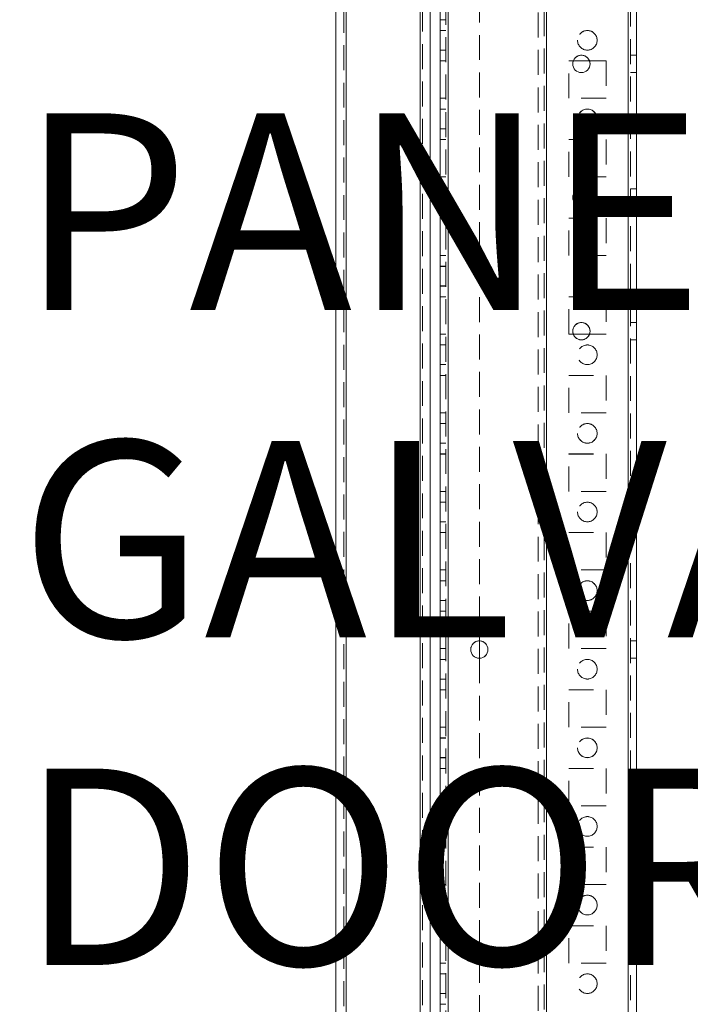
# Model space of a CAD drawing. Units: millimetres. Extents: x -3786 to 4614, y -3385 to 2555.
# Drawn here: x 2021 to 2192, y -1637 to -1387 of the extents above; entities that cross this region are included whole.
import ezdxf

# ---------------------------------------------------------------- set-up
doc = ezdxf.new("R2010")
doc.units = ezdxf.units.MM
doc.header["$LTSCALE"] = 5
doc.header["$PDSIZE"] = -1
doc.linetypes.add('HIDDEN', pattern=[1.905, 1.27, -0.635])
doc.layers.add('Dimensions', color=7, linetype='Continuous')
doc.styles.get("Standard").update_dxf_attribs({"font": 'romans.shx', "width": 0.8})
doc.dimstyles.new('SLDDIMSTYLE2', dxfattribs={"dimscale": 10, "dimtxt": 2.5, "dimasz": 3.302, "dimexe": 1, "dimexo": 1, "dimgap": 0.926042, "dimtad": 1, "dimdec": 0, "dimrnd": 1e-09, "dimzin": 12, "dimdsep": 46, "dimtxsty": 'Standard', "dimcen": 2, "dimadec": 0, "dimazin": 3, "dimtfac": 1, "dimtdec": 0, "dimtmove": 0, "dimatfit": 0, "dimfxl": 1, "dimfrac": 2, "dimtolj": 1, "dimtzin": 12, "dimarcsym": 0})

# ---------------------------------------------------------------- blocks, each defined once
blk = doc.blocks.new('*D10')
at = {"layer": 'Defpoints', "color": 0, "transparency": 16777216}
for p in [(2132, -172.08), (2452, -172.08), (2131.99, -2092.09)]:
    blk.add_point(p, dxfattribs=at)
at = {"layer": 'Dimensions', "color": 0, "lineweight": -2, "transparency": 16777216}
for p, q in [((2152, -172.08), (2472, -172.08)), ((2452, -2026.05), (2452, -238.12)), ((2151.99, -2092.09), (2472, -2092.09))]:
    blk.add_line(p, q, dxfattribs=at)
at = {"layer": 'Dimensions', "color": 0, "transparency": 16777216}
for points in [[(2440.99, -238.12), (2463.01, -238.12), (2452, -172.08)], [(2440.99, -2026.05), (2463.01, -2026.05), (2452, -2092.09)]]:
    blk.add_solid(points, dxfattribs=at)
at = {"layer": 'Dimensions', "color": 0, "transparency": 16777216, "insert": (2408.48, -1132.09), "char_height": 50, "attachment_point": 5, "rotation": 90}
blk.add_mtext('\\A1;1920', dxfattribs=at)
blk = doc.blocks.new('*D20')
at = {"layer": 'Defpoints', "color": 0, "transparency": 16777216}
for p in [(2176.4, -122.08), (2605.77, -122.08), (2176.39, -2142.09)]:
    blk.add_point(p, dxfattribs=at)
at = {"layer": 'Dimensions', "color": 0, "lineweight": -2, "transparency": 16777216}
for p, q in [((2196.4, -122.08), (2625.77, -122.08)), ((2605.77, -2076.05), (2605.77, -188.12)), ((2196.39, -2142.09), (2625.77, -2142.09))]:
    blk.add_line(p, q, dxfattribs=at)
at = {"layer": 'Dimensions', "color": 0, "transparency": 16777216}
for points in [[(2594.76, -188.12), (2616.78, -188.12), (2605.77, -122.08)], [(2594.76, -2076.05), (2616.78, -2076.05), (2605.77, -2142.09)]]:
    blk.add_solid(points, dxfattribs=at)
at = {"layer": 'Dimensions', "color": 0, "transparency": 16777216, "insert": (2562.25, -1132.08), "char_height": 50, "attachment_point": 5, "rotation": 90}
blk.add_mtext('\\A1;2020', dxfattribs=at)

msp = doc.modelspace()

# ---------------------------------------------------------------- linework, layer by layer
at = {"color": 7, "linetype": 'HIDDEN', "lineweight": 18}
for p, q in [((2176.39, -2139.23, -511.02), (2176.39, -124.93, -511.02)), ((2176.39, -124.94, -511.02), (2176.39, -2139.24, -511.02)), ((2176.39, -124.94, -511.02), (2176.39, -2139.23, -511.02)), ((2176.99, -124.94, -511.02), (2176.99, -2139.24, -511.02)), ((2129.99, -172.09, -511.02), (2129.99, -2092.09, -511.02)), ((2130.59, -172.08, -511.02), (2130.59, -2092.08, -511.02)), ((2130.59, -2092.08, -511.02), (2130.59, -172.08, -511.02)), ((2130.59, -172.08, -511.02), (2130.59, -2092.08, -511.02)), ((2130.59, -172.09, -511.02), (2130.59, -2092.09, -511.02)), ((2130.59, -2092.09, -511.02), (2130.59, -172.09, -511.02)), ((2130.59, -172.09, -511.02), (2130.59, -2092.09, -511.02)), ((2155.59, -2092.08, -511.02), (2155.59, -172.08, -511.02)), ((2155.59, -172.08, -511.02), (2155.59, -2092.08, -511.02)), ((2155.59, -172.09, -511.02), (2155.59, -2092.09, -511.02)), ((2176.39, -2092.08, -511.02), (2176.39, -172.08, -511.02)), ((2176.39, -172.08, -511.02), (2176.39, -2092.08, -511.02)), ((2176.39, -2092.09, -511.02), (2176.39, -172.09, -511.02)), ((2176.39, -172.09, -511.02), (2176.39, -2092.09, -511.02)), ((2153.49, -175.34, -511.02), (2153.49, -2088.84, -511.02)), ((2154.99, -174.97, -511.02), (2154.99, -2089.2, -511.02)), ((2155.59, -2089.61, -511.02), (2155.59, -174.57, -511.02)), ((2123.39, -2087.34, -511.02), (2123.39, -191.76, -511.02)), ((2123.39, -191.76, -511.02), (2123.39, -2087.33, -511.02)), ((2123.39, -191.76, -511.02), (2123.39, -2087.33, -511.02)), ((2103.99, -193.19, -511.02), (2103.99, -2085.99, -511.02)), ((2104.59, -2085.98, -511.02), (2104.59, -193.18, -511.02)), ((2104.59, -193.19, -511.02), (2104.59, -2085.99, -511.02)), ((2104.59, -2085.98, -511.02), (2104.59, -193.19, -511.02)), ((2123.99, -192.89, -511.02), (2123.99, -2087.34, -511.02)), ((2138.49, -1219.29, -511.02), (2138.49, -1544.89, -511.02)), ((2129.99, -1386.84, -511.02), (2128.49, -1386.84, -511.02)), ((2129.99, -1386.84, -511.02), (2128.49, -1386.84, -511.02)), ((2129.99, -1389.58, -511.02), (2128.49, -1389.58, -511.02)), ((2129.99, -1389.59, -511.02), (2128.49, -1389.59, -511.02)), ((2163.49, -1392.09, -511.02), (2163.49, -1392.09, -511.02)), ((2168.49, -1392.09, -511.02), (2168.49, -1392.09, -511.02)), ((2128.49, -1394.58, -511.02), (2129.99, -1394.58, -511.02)), ((2128.49, -1394.59, -511.02), (2129.99, -1394.59, -511.02)), ((2129.99, -1397.33, -511.02), (2128.49, -1397.33, -511.02)), ((2129.99, -1397.33, -511.02), (2128.49, -1397.33, -511.02)), ((2129.99, -1397.34, -511.02), (2128.49, -1397.34, -511.02)), ((2129.99, -1397.34, -511.02), (2128.49, -1397.34, -511.02)), ((2161.24, -1397.33, -511.02), (2170.74, -1397.33, -511.02)), ((2161.24, -1397.34, -511.02), (2161.24, -1397.33, -511.02)), ((2161.24, -1397.33, -511.02), (2161.24, -1397.33, -511.02)), ((2161.24, -1397.33, -511.02), (2170.74, -1397.33, -511.02)), ((2161.24, -1397.34, -511.02), (2162.4, -1397.34, -511.02)), ((2161.24, -1406.84, -511.02), (2161.24, -1397.34, -511.02)), ((2161.24, -1397.34, -511.02), (2170.74, -1397.34, -511.02)), ((2166.54, -1397.34, -511.02), (2170.74, -1397.34, -511.02)), ((2170.74, -1397.33, -511.02), (2170.74, -1397.34, -511.02)), ((2170.74, -1397.33, -511.02), (2170.74, -1397.33, -511.02)), ((2170.74, -1397.34, -511.02), (2170.74, -1406.84, -511.02)), ((2178.49, -1395.88, -511.02), (2176.99, -1395.88, -511.02)), ((2178.49, -1395.89, -511.02), (2176.99, -1395.89, -511.02)), ((2162.27, -1398.08, -511.02), (2162.27, -1398.08, -511.02)), ((2166.67, -1398.08, -511.02), (2166.67, -1398.08, -511.02)), ((2176.99, -1400.28, -511.02), (2178.49, -1400.28, -511.02)), ((2176.99, -1400.29, -511.02), (2178.49, -1400.29, -511.02)), ((2129.99, -1406.83, -511.02), (2128.49, -1406.83, -511.02)), ((2129.99, -1406.83, -511.02), (2128.49, -1406.83, -511.02)), ((2129.99, -1406.84, -511.02), (2128.49, -1406.84, -511.02)), ((2129.99, -1406.84, -511.02), (2128.49, -1406.84, -511.02)), ((2170.74, -1406.83, -511.02), (2161.24, -1406.83, -511.02)), ((2170.74, -1406.84, -511.02), (2161.24, -1406.84, -511.02)), ((2170.74, -1406.84, -511.02), (2161.24, -1406.84, -511.02)), ((2161.24, -1406.84, -511.02), (2161.24, -1406.84, -511.02)), ((2170.74, -1406.84, -511.02), (2170.74, -1406.84, -511.02)), ((2129.99, -1409.58, -511.02), (2128.49, -1409.58, -511.02)), ((2129.99, -1409.59, -511.02), (2128.49, -1409.59, -511.02)), ((2163.49, -1412.08, -511.02), (2163.49, -1412.08, -511.02)), ((2168.49, -1412.08, -511.02), (2168.49, -1412.08, -511.02)), ((2128.49, -1414.58, -511.02), (2129.99, -1414.58, -511.02)), ((2128.49, -1414.59, -511.02), (2129.99, -1414.59, -511.02)), ((2129.99, -1417.33, -511.02), (2128.49, -1417.33, -511.02)), ((2129.99, -1417.33, -511.02), (2128.49, -1417.33, -511.02)), ((2129.99, -1417.34, -511.02), (2128.49, -1417.34, -511.02)), ((2129.99, -1417.34, -511.02), (2128.49, -1417.34, -511.02)), ((2161.24, -1417.33, -511.02), (2170.74, -1417.33, -511.02)), ((2161.24, -1417.34, -511.02), (2161.24, -1417.33, -511.02)), ((2161.24, -1417.34, -511.02), (2170.74, -1417.34, -511.02)), ((2161.24, -1426.84, -511.02), (2161.24, -1417.34, -511.02)), ((2170.74, -1417.33, -511.02), (2170.74, -1417.34, -511.02)), ((2170.74, -1417.34, -511.02), (2170.74, -1426.84, -511.02)), ((2129.99, -1426.83, -511.02), (2128.49, -1426.83, -511.02)), ((2129.99, -1426.83, -511.02), (2128.49, -1426.83, -511.02)), ((2129.99, -1426.84, -511.02), (2128.49, -1426.84, -511.02)), ((2129.99, -1426.84, -511.02), (2128.49, -1426.84, -511.02)), ((2170.74, -1426.83, -511.02), (2161.24, -1426.83, -511.02)), ((2170.74, -1426.83, -511.02), (2161.24, -1426.83, -511.02)), ((2161.24, -1426.83, -511.02), (2161.24, -1426.83, -511.02)), ((2170.74, -1426.84, -511.02), (2161.24, -1426.84, -511.02)), ((2170.74, -1426.83, -511.02), (2170.74, -1426.83, -511.02)), ((2129.99, -1429.58, -511.02), (2128.49, -1429.58, -511.02)), ((2129.99, -1429.59, -511.02), (2128.49, -1429.59, -511.02)), ((2178.49, -1429.88, -511.02), (2176.99, -1429.88, -511.02)), ((2178.49, -1429.89, -511.02), (2176.99, -1429.89, -511.02)), ((2128.49, -1434.58, -511.02), (2129.99, -1434.58, -511.02)), ((2128.49, -1434.59, -511.02), (2129.99, -1434.59, -511.02)), ((2164.47, -1434.28, -511.02), (2164.77, -1434.26, -511.02)), ((2176.99, -1434.28, -511.02), (2178.49, -1434.28, -511.02)), ((2176.99, -1434.29, -511.02), (2178.49, -1434.29, -511.02)), ((2129.99, -1437.33, -511.02), (2128.49, -1437.33, -511.02)), ((2129.99, -1437.33, -511.02), (2128.49, -1437.33, -511.02)), ((2129.99, -1437.34, -511.02), (2128.49, -1437.34, -511.02)), ((2129.99, -1437.34, -511.02), (2128.49, -1437.34, -511.02)), ((2161.24, -1437.33, -511.02), (2170.74, -1437.33, -511.02)), ((2161.24, -1437.34, -511.02), (2161.24, -1437.33, -511.02)), ((2161.24, -1437.33, -511.02), (2161.24, -1437.33, -511.02)), ((2161.24, -1437.33, -511.02), (2170.74, -1437.33, -511.02)), ((2161.24, -1437.34, -511.02), (2170.74, -1437.34, -511.02)), ((2161.24, -1446.84, -511.02), (2161.24, -1437.34, -511.02)), ((2170.74, -1437.33, -511.02), (2170.74, -1437.34, -511.02)), ((2170.74, -1437.33, -511.02), (2170.74, -1437.33, -511.02)), ((2170.74, -1437.34, -511.02), (2170.74, -1446.84, -511.02)), ((2129.99, -1446.83, -511.02), (2128.49, -1446.83, -511.02)), ((2129.99, -1446.83, -511.02), (2128.49, -1446.83, -511.02)), ((2129.99, -1446.84, -511.02), (2128.49, -1446.84, -511.02)), ((2129.99, -1446.84, -511.02), (2128.49, -1446.84, -511.02)), ((2170.74, -1446.83, -511.02), (2161.24, -1446.83, -511.02)), ((2170.74, -1446.83, -511.02), (2161.24, -1446.83, -511.02)), ((2161.24, -1446.83, -511.02), (2161.24, -1446.83, -511.02)), ((2170.74, -1446.84, -511.02), (2161.24, -1446.84, -511.02)), ((2170.74, -1446.84, -511.02), (2161.24, -1446.84, -511.02)), ((2161.24, -1446.84, -511.02), (2161.24, -1446.84, -511.02)), ((2170.74, -1446.83, -511.02), (2170.74, -1446.83, -511.02)), ((2170.74, -1446.84, -511.02), (2170.74, -1446.84, -511.02)), ((2129.99, -1449.58, -511.02), (2128.49, -1449.58, -511.02)), ((2129.99, -1449.59, -511.02), (2128.49, -1449.59, -511.02)), ((2128.49, -1454.58, -511.02), (2129.99, -1454.58, -511.02)), ((2128.49, -1454.59, -511.02), (2129.99, -1454.59, -511.02)), ((2129.99, -1457.33, -511.02), (2128.49, -1457.33, -511.02)), ((2129.99, -1457.33, -511.02), (2128.49, -1457.33, -511.02)), ((2129.99, -1457.34, -511.02), (2128.49, -1457.34, -511.02)), ((2129.99, -1457.34, -511.02), (2128.49, -1457.34, -511.02)), ((2161.24, -1457.33, -511.02), (2170.74, -1457.33, -511.02)), ((2161.24, -1457.34, -511.02), (2161.24, -1457.33, -511.02)), ((2161.24, -1457.34, -511.02), (2170.74, -1457.34, -511.02)), ((2161.24, -1466.84, -511.02), (2161.24, -1457.34, -511.02)), ((2170.74, -1457.33, -511.02), (2170.74, -1457.34, -511.02)), ((2170.74, -1457.34, -511.02), (2170.74, -1466.84, -511.02)), ((2178.49, -1463.88, -511.02), (2176.99, -1463.88, -511.02)), ((2178.49, -1463.89, -511.02), (2176.99, -1463.89, -511.02)), ((2129.99, -1466.83, -511.02), (2128.49, -1466.83, -511.02)), ((2129.99, -1466.83, -511.02), (2128.49, -1466.83, -511.02)), ((2129.99, -1466.84, -511.02), (2128.49, -1466.84, -511.02)), ((2129.99, -1466.84, -511.02), (2128.49, -1466.84, -511.02)), ((2162.4, -1466.83, -511.02), (2161.24, -1466.83, -511.02)), ((2162.4, -1466.84, -511.02), (2161.24, -1466.84, -511.02)), ((2170.74, -1466.83, -511.02), (2166.54, -1466.83, -511.02)), ((2170.74, -1466.84, -511.02), (2166.54, -1466.84, -511.02)), ((2129.99, -1469.58, -511.02), (2128.49, -1469.58, -511.02)), ((2129.99, -1469.59, -511.02), (2128.49, -1469.59, -511.02)), ((2176.99, -1468.28, -511.02), (2178.49, -1468.28, -511.02)), ((2176.99, -1468.29, -511.02), (2178.49, -1468.29, -511.02)), ((2128.49, -1474.58, -511.02), (2129.99, -1474.58, -511.02)), ((2128.49, -1474.59, -511.02), (2129.99, -1474.59, -511.02)), ((2129.99, -1477.33, -511.02), (2128.49, -1477.33, -511.02)), ((2129.99, -1477.33, -511.02), (2128.49, -1477.33, -511.02)), ((2129.99, -1477.34, -511.02), (2128.49, -1477.34, -511.02)), ((2129.99, -1477.34, -511.02), (2128.49, -1477.34, -511.02)), ((2161.24, -1477.33, -511.02), (2170.74, -1477.33, -511.02)), ((2161.24, -1477.34, -511.02), (2161.24, -1477.33, -511.02)), ((2161.24, -1477.33, -511.02), (2161.24, -1477.33, -511.02)), ((2161.24, -1477.33, -511.02), (2170.74, -1477.33, -511.02)), ((2161.24, -1477.34, -511.02), (2170.74, -1477.34, -511.02)), ((2161.24, -1486.84, -511.02), (2161.24, -1477.34, -511.02)), ((2161.24, -1477.34, -511.02), (2161.24, -1477.34, -511.02)), ((2161.24, -1477.34, -511.02), (2170.74, -1477.34, -511.02)), ((2170.74, -1477.33, -511.02), (2170.74, -1477.34, -511.02)), ((2170.74, -1477.33, -511.02), (2170.74, -1477.33, -511.02)), ((2170.74, -1477.34, -511.02), (2170.74, -1486.84, -511.02)), ((2170.74, -1477.34, -511.02), (2170.74, -1477.34, -511.02)), ((2129.99, -1486.83, -511.02), (2128.49, -1486.83, -511.02)), ((2129.99, -1486.83, -511.02), (2128.49, -1486.83, -511.02)), ((2129.99, -1486.84, -511.02), (2128.49, -1486.84, -511.02)), ((2129.99, -1486.84, -511.02), (2128.49, -1486.84, -511.02)), ((2170.74, -1486.83, -511.02), (2161.24, -1486.83, -511.02)), ((2170.74, -1486.84, -511.02), (2161.24, -1486.84, -511.02)), ((2170.74, -1486.84, -511.02), (2161.24, -1486.84, -511.02)), ((2161.24, -1486.84, -511.02), (2161.24, -1486.84, -511.02)), ((2170.74, -1486.84, -511.02), (2170.74, -1486.84, -511.02)), ((2129.99, -1489.58, -511.02), (2128.49, -1489.58, -511.02)), ((2129.99, -1489.59, -511.02), (2128.49, -1489.59, -511.02)), ((2163.49, -1492.08, -511.02), (2163.49, -1492.08, -511.02)), ((2163.49, -1492.09, -511.02), (2163.49, -1492.09, -511.02)), ((2168.49, -1492.08, -511.02), (2168.49, -1492.08, -511.02)), ((2168.49, -1492.09, -511.02), (2168.49, -1492.09, -511.02)), ((2128.49, -1494.58, -511.02), (2129.99, -1494.58, -511.02)), ((2128.49, -1494.59, -511.02), (2129.99, -1494.59, -511.02)), ((2129.99, -1497.33, -511.02), (2128.49, -1497.33, -511.02)), ((2129.99, -1497.33, -511.02), (2128.49, -1497.33, -511.02)), ((2129.99, -1497.34, -511.02), (2128.49, -1497.34, -511.02)), ((2129.99, -1497.34, -511.02), (2128.49, -1497.34, -511.02)), ((2161.24, -1497.33, -511.02), (2170.74, -1497.33, -511.02)), ((2161.24, -1497.34, -511.02), (2161.24, -1497.33, -511.02)), ((2161.24, -1497.33, -511.02), (2161.24, -1497.33, -511.02)), ((2161.24, -1497.33, -511.02), (2170.74, -1497.33, -511.02)), ((2161.24, -1497.34, -511.02), (2170.74, -1497.34, -511.02)), ((2161.24, -1506.84, -511.02), (2161.24, -1497.34, -511.02)), ((2170.74, -1497.33, -511.02), (2170.74, -1497.34, -511.02)), ((2170.74, -1497.33, -511.02), (2170.74, -1497.33, -511.02)), ((2170.74, -1497.34, -511.02), (2170.74, -1506.84, -511.02)), ((2129.99, -1506.83, -511.02), (2128.49, -1506.83, -511.02)), ((2129.99, -1506.83, -511.02), (2128.49, -1506.83, -511.02)), ((2129.99, -1506.84, -511.02), (2128.49, -1506.84, -511.02)), ((2129.99, -1506.84, -511.02), (2128.49, -1506.84, -511.02)), ((2170.74, -1506.83, -511.02), (2161.24, -1506.83, -511.02)), ((2170.74, -1506.83, -511.02), (2161.24, -1506.83, -511.02)), ((2161.24, -1506.83, -511.02), (2161.24, -1506.83, -511.02)), ((2170.74, -1506.84, -511.02), (2161.24, -1506.84, -511.02)), ((2170.74, -1506.83, -511.02), (2170.74, -1506.83, -511.02)), ((2129.99, -1509.58, -511.02), (2128.49, -1509.58, -511.02)), ((2129.99, -1509.59, -511.02), (2128.49, -1509.59, -511.02)), ((2128.49, -1514.58, -511.02), (2129.99, -1514.58, -511.02)), ((2128.49, -1514.59, -511.02), (2129.99, -1514.59, -511.02)), ((2129.99, -1517.33, -511.02), (2128.49, -1517.33, -511.02)), ((2129.99, -1517.33, -511.02), (2128.49, -1517.33, -511.02)), ((2129.99, -1517.34, -511.02), (2128.49, -1517.34, -511.02)), ((2129.99, -1517.34, -511.02), (2128.49, -1517.34, -511.02)), ((2161.24, -1517.33, -511.02), (2170.74, -1517.33, -511.02)), ((2161.24, -1517.34, -511.02), (2161.24, -1517.33, -511.02)), ((2161.24, -1517.34, -511.02), (2170.74, -1517.34, -511.02)), ((2161.24, -1526.84, -511.02), (2161.24, -1517.34, -511.02)), ((2170.74, -1517.33, -511.02), (2170.74, -1517.34, -511.02)), ((2170.74, -1517.34, -511.02), (2170.74, -1526.84, -511.02)), ((2129.99, -1526.83, -511.02), (2128.49, -1526.83, -511.02)), ((2129.99, -1526.83, -511.02), (2128.49, -1526.83, -511.02)), ((2129.99, -1526.84, -511.02), (2128.49, -1526.84, -511.02)), ((2129.99, -1526.84, -511.02), (2128.49, -1526.84, -511.02)), ((2170.74, -1526.83, -511.02), (2161.24, -1526.83, -511.02)), ((2170.74, -1526.84, -511.02), (2161.24, -1526.84, -511.02)), ((2129.99, -1529.58, -511.02), (2128.49, -1529.58, -511.02)), ((2129.99, -1529.59, -511.02), (2128.49, -1529.59, -511.02)), ((2163.49, -1532.09, -511.02), (2163.49, -1532.09, -511.02)), ((2168.49, -1532.09, -511.02), (2168.49, -1532.09, -511.02)), ((2128.49, -1534.58, -511.02), (2129.99, -1534.58, -511.02)), ((2128.49, -1534.59, -511.02), (2129.99, -1534.59, -511.02)), ((2129.99, -1537.33, -511.02), (2128.49, -1537.33, -511.02)), ((2129.99, -1537.33, -511.02), (2128.49, -1537.33, -511.02)), ((2129.99, -1537.34, -511.02), (2128.49, -1537.34, -511.02)), ((2129.99, -1537.34, -511.02), (2128.49, -1537.34, -511.02)), ((2161.24, -1537.33, -511.02), (2170.74, -1537.33, -511.02)), ((2161.24, -1537.34, -511.02), (2161.24, -1537.33, -511.02)), ((2161.24, -1537.33, -511.02), (2161.24, -1537.33, -511.02)), ((2161.24, -1537.33, -511.02), (2170.74, -1537.33, -511.02)), ((2161.24, -1537.34, -511.02), (2170.74, -1537.34, -511.02)), ((2161.24, -1546.84, -511.02), (2161.24, -1537.34, -511.02)), ((2161.24, -1537.34, -511.02), (2161.24, -1537.34, -511.02)), ((2161.24, -1537.34, -511.02), (2170.74, -1537.34, -511.02)), ((2170.74, -1537.33, -511.02), (2170.74, -1537.34, -511.02)), ((2170.74, -1537.33, -511.02), (2170.74, -1537.33, -511.02)), ((2170.74, -1537.34, -511.02), (2170.74, -1546.84, -511.02)), ((2170.74, -1537.34, -511.02), (2170.74, -1537.34, -511.02)), ((2178.49, -1544.88, -511.02), (2176.99, -1544.88, -511.02)), ((2178.49, -1544.89, -511.02), (2176.99, -1544.89, -511.02)), ((2129.99, -1546.83, -511.02), (2128.49, -1546.83, -511.02)), ((2129.99, -1546.83, -511.02), (2128.49, -1546.83, -511.02)), ((2129.99, -1546.84, -511.02), (2128.49, -1546.84, -511.02)), ((2129.99, -1546.84, -511.02), (2128.49, -1546.84, -511.02)), ((2170.74, -1546.83, -511.02), (2161.24, -1546.83, -511.02)), ((2170.74, -1546.84, -511.02), (2161.24, -1546.84, -511.02)), ((2170.74, -1546.84, -511.02), (2161.24, -1546.84, -511.02)), ((2161.24, -1546.84, -511.02), (2161.24, -1546.84, -511.02)), ((2170.74, -1546.84, -511.02), (2170.74, -1546.84, -511.02)), ((2129.99, -1549.58, -511.02), (2128.49, -1549.58, -511.02)), ((2129.99, -1549.59, -511.02), (2128.49, -1549.59, -511.02)), ((2138.49, -1549.29, -511.02), (2138.49, -1874.89, -511.02)), ((2176.99, -1549.28, -511.02), (2178.49, -1549.28, -511.02)), ((2176.99, -1549.29, -511.02), (2178.49, -1549.29, -511.02)), ((2163.49, -1552.08, -511.02), (2163.49, -1552.08, -511.02)), ((2168.49, -1552.08, -511.02), (2168.49, -1552.08, -511.02)), ((2128.49, -1554.58, -511.02), (2129.99, -1554.58, -511.02)), ((2128.49, -1554.59, -511.02), (2129.99, -1554.59, -511.02)), ((2129.99, -1557.33, -511.02), (2128.49, -1557.33, -511.02)), ((2129.99, -1557.33, -511.02), (2128.49, -1557.33, -511.02)), ((2129.99, -1557.34, -511.02), (2128.49, -1557.34, -511.02)), ((2129.99, -1557.34, -511.02), (2128.49, -1557.34, -511.02)), ((2161.24, -1557.33, -511.02), (2170.74, -1557.33, -511.02)), ((2161.24, -1557.34, -511.02), (2161.24, -1557.33, -511.02)), ((2161.24, -1557.34, -511.02), (2170.74, -1557.34, -511.02)), ((2161.24, -1566.84, -511.02), (2161.24, -1557.34, -511.02)), ((2170.74, -1557.33, -511.02), (2170.74, -1557.34, -511.02)), ((2170.74, -1557.34, -511.02), (2170.74, -1566.84, -511.02)), ((2129.99, -1566.83, -511.02), (2128.49, -1566.83, -511.02)), ((2129.99, -1566.83, -511.02), (2128.49, -1566.83, -511.02)), ((2129.99, -1566.84, -511.02), (2128.49, -1566.84, -511.02)), ((2129.99, -1566.84, -511.02), (2128.49, -1566.84, -511.02)), ((2170.74, -1566.83, -511.02), (2161.24, -1566.83, -511.02)), ((2170.74, -1566.83, -511.02), (2161.24, -1566.83, -511.02)), ((2161.24, -1566.83, -511.02), (2161.24, -1566.83, -511.02)), ((2170.74, -1566.84, -511.02), (2161.24, -1566.84, -511.02)), ((2170.74, -1566.83, -511.02), (2170.74, -1566.83, -511.02)), ((2129.99, -1569.58, -511.02), (2128.49, -1569.58, -511.02)), ((2129.99, -1569.59, -511.02), (2128.49, -1569.59, -511.02)), ((2128.49, -1574.58, -511.02), (2129.99, -1574.58, -511.02)), ((2128.49, -1574.59, -511.02), (2129.99, -1574.59, -511.02)), ((2129.99, -1577.33, -511.02), (2128.49, -1577.33, -511.02)), ((2129.99, -1577.33, -511.02), (2128.49, -1577.33, -511.02)), ((2129.99, -1577.34, -511.02), (2128.49, -1577.34, -511.02)), ((2129.99, -1577.34, -511.02), (2128.49, -1577.34, -511.02)), ((2161.24, -1577.33, -511.02), (2170.74, -1577.33, -511.02)), ((2161.24, -1577.34, -511.02), (2161.24, -1577.33, -511.02)), ((2161.24, -1577.34, -511.02), (2170.74, -1577.34, -511.02)), ((2161.24, -1586.84, -511.02), (2161.24, -1577.34, -511.02)), ((2170.74, -1577.33, -511.02), (2170.74, -1577.34, -511.02)), ((2170.74, -1577.34, -511.02), (2170.74, -1586.84, -511.02)), ((2129.99, -1586.83, -511.02), (2128.49, -1586.83, -511.02)), ((2129.99, -1586.83, -511.02), (2128.49, -1586.83, -511.02)), ((2129.99, -1586.84, -511.02), (2128.49, -1586.84, -511.02)), ((2129.99, -1586.84, -511.02), (2128.49, -1586.84, -511.02)), ((2170.74, -1586.83, -511.02), (2161.24, -1586.83, -511.02)), ((2170.74, -1586.84, -511.02), (2161.24, -1586.84, -511.02)), ((2129.99, -1589.58, -511.02), (2128.49, -1589.58, -511.02)), ((2129.99, -1589.59, -511.02), (2128.49, -1589.59, -511.02)), ((2163.49, -1592.09, -511.02), (2163.49, -1592.09, -511.02)), ((2168.49, -1592.09, -511.02), (2168.49, -1592.09, -511.02)), ((2128.49, -1594.58, -511.02), (2129.99, -1594.58, -511.02)), ((2128.49, -1594.59, -511.02), (2129.99, -1594.59, -511.02)), ((2129.99, -1597.33, -511.02), (2128.49, -1597.33, -511.02)), ((2129.99, -1597.33, -511.02), (2128.49, -1597.33, -511.02)), ((2129.99, -1597.34, -511.02), (2128.49, -1597.34, -511.02)), ((2129.99, -1597.34, -511.02), (2128.49, -1597.34, -511.02)), ((2161.24, -1597.33, -511.02), (2170.74, -1597.33, -511.02)), ((2161.24, -1597.34, -511.02), (2161.24, -1597.33, -511.02)), ((2161.24, -1597.33, -511.02), (2161.24, -1597.33, -511.02)), ((2161.24, -1597.34, -511.02), (2170.74, -1597.34, -511.02)), ((2161.24, -1606.84, -511.02), (2161.24, -1597.34, -511.02)), ((2161.24, -1597.34, -511.02), (2161.24, -1597.34, -511.02)), ((2170.74, -1597.33, -511.02), (2170.74, -1597.34, -511.02)), ((2170.74, -1597.33, -511.02), (2170.74, -1597.33, -511.02)), ((2170.74, -1597.34, -511.02), (2170.74, -1606.84, -511.02)), ((2170.74, -1597.34, -511.02), (2170.74, -1597.34, -511.02)), ((2129.99, -1606.83, -511.02), (2128.49, -1606.83, -511.02)), ((2129.99, -1606.83, -511.02), (2128.49, -1606.83, -511.02)), ((2129.99, -1606.84, -511.02), (2128.49, -1606.84, -511.02)), ((2129.99, -1606.84, -511.02), (2128.49, -1606.84, -511.02)), ((2170.74, -1606.83, -511.02), (2161.24, -1606.83, -511.02)), ((2161.24, -1606.83, -511.02), (2161.24, -1606.83, -511.02)), ((2170.74, -1606.84, -511.02), (2161.24, -1606.84, -511.02)), ((2161.24, -1606.84, -511.02), (2161.24, -1606.84, -511.02)), ((2170.74, -1606.83, -511.02), (2170.74, -1606.83, -511.02)), ((2170.74, -1606.84, -511.02), (2170.74, -1606.84, -511.02)), ((2129.99, -1609.58, -511.02), (2128.49, -1609.58, -511.02)), ((2129.99, -1609.59, -511.02), (2128.49, -1609.59, -511.02)), ((2163.49, -1612.08, -511.02), (2163.49, -1612.08, -511.02)), ((2168.49, -1612.08, -511.02), (2168.49, -1612.08, -511.02)), ((2128.49, -1614.58, -511.02), (2129.99, -1614.58, -511.02)), ((2128.49, -1614.59, -511.02), (2129.99, -1614.59, -511.02)), ((2129.99, -1617.33, -511.02), (2128.49, -1617.33, -511.02)), ((2129.99, -1617.33, -511.02), (2128.49, -1617.33, -511.02)), ((2129.99, -1617.34, -511.02), (2128.49, -1617.34, -511.02)), ((2129.99, -1617.34, -511.02), (2128.49, -1617.34, -511.02)), ((2161.24, -1617.33, -511.02), (2170.74, -1617.33, -511.02)), ((2161.24, -1617.34, -511.02), (2161.24, -1617.33, -511.02)), ((2161.24, -1617.34, -511.02), (2170.74, -1617.34, -511.02)), ((2161.24, -1626.84, -511.02), (2161.24, -1617.34, -511.02)), ((2170.74, -1617.33, -511.02), (2170.74, -1617.34, -511.02)), ((2170.74, -1617.34, -511.02), (2170.74, -1626.84, -511.02)), ((2129.99, -1626.83, -511.02), (2128.49, -1626.83, -511.02)), ((2129.99, -1626.83, -511.02), (2128.49, -1626.83, -511.02)), ((2129.99, -1626.84, -511.02), (2128.49, -1626.84, -511.02)), ((2129.99, -1626.84, -511.02), (2128.49, -1626.84, -511.02)), ((2170.74, -1626.83, -511.02), (2161.24, -1626.83, -511.02)), ((2170.74, -1626.84, -511.02), (2161.24, -1626.84, -511.02)), ((2129.99, -1629.58, -511.02), (2128.49, -1629.58, -511.02)), ((2129.99, -1629.59, -511.02), (2128.49, -1629.59, -511.02)), ((2128.49, -1634.58, -511.02), (2129.99, -1634.58, -511.02)), ((2128.49, -1634.59, -511.02), (2129.99, -1634.59, -511.02)), ((2129.99, -1637.33, -511.02), (2128.49, -1637.33, -511.02)), ((2129.99, -1637.33, -511.02), (2128.49, -1637.33, -511.02))]:
    msp.add_line(p, q, dxfattribs=at)
at = {"color": 7, "linetype": 'Continuous', "lineweight": 18}
for p, q in [((2176.39, -2139.24, -511.02), (2176.39, -124.94, -511.02)), ((2178.49, -2139.24, -511.02), (2178.49, -124.94, -511.02)), ((2130.59, -2092.09, -511.02), (2130.59, -172.09, -511.02)), ((2123.39, -2087.34, -511.02), (2123.39, -191.76, -511.02)), ((2101.99, -193.19, -511.02), (2101.99, -2085.99, -511.02)), ((2104.59, -193.19, -511.02), (2104.59, -2085.99, -511.02)), ((2125.99, -2042.09, -511.02), (2125.99, -238.09, -511.02)), ((2128.49, -2042.09, -511.02), (2128.49, -238.09, -511.02)), ((2162.4, -1397.34, -511.02), (2166.54, -1397.34, -511.02)), ((2162.27, -1466.08, -511.02), (2162.4, -1466.83, -511.02)), ((2166.54, -1466.83, -511.02), (2162.4, -1466.83, -511.02)), ((2166.54, -1466.84, -511.02), (2162.4, -1466.84, -511.02)), ((2166.54, -1466.83, -511.02), (2166.67, -1466.08, -511.02)), ((2138.49, -1544.89, -511.02), (2138.49, -1549.29, -511.02))]:
    msp.add_line(p, q, dxfattribs=at)
at = {"color": 7, "linetype": 'HIDDEN', "lineweight": 18, "elevation": -511.02, "flags": 128}
msp.add_lwpolyline([(2165.99, -1434.59), (2165.04, -1434.4), (2164.77, -1434.27)], dxfattribs=at)
at = {"color": 7, "linetype": 'HIDDEN', "lineweight": 18}
for centre in [(2165.99, -1392.08, -511.02), (2165.99, -1392.09, -511.02), (2165.99, -1392.09, -511.02), (2165.99, -1412.08, -511.02), (2165.99, -1412.08, -511.02), (2165.99, -1412.09, -511.02), (2165.99, -1412.09, -511.02), (2165.99, -1452.08, -511.02), (2165.99, -1452.08, -511.02), (2165.99, -1452.09, -511.02), (2165.99, -1452.09, -511.02), (2165.99, -1472.08, -511.02), (2165.99, -1472.08, -511.02), (2165.99, -1472.09, -511.02), (2165.99, -1472.09, -511.02), (2165.99, -1492.08, -511.02), (2165.99, -1492.09, -511.02), (2165.99, -1492.09, -511.02), (2165.99, -1512.08, -511.02), (2165.99, -1512.09, -511.02), (2165.99, -1512.09, -511.02), (2165.99, -1532.08, -511.02), (2165.99, -1532.08, -511.02), (2165.99, -1532.09, -511.02), (2165.99, -1532.09, -511.02), (2165.99, -1552.08, -511.02), (2165.99, -1552.09, -511.02), (2165.99, -1552.09, -511.02), (2165.99, -1572.08, -511.02), (2165.99, -1572.09, -511.02), (2165.99, -1572.09, -511.02), (2165.99, -1592.08, -511.02), (2165.99, -1592.08, -511.02), (2165.99, -1592.09, -511.02), (2165.99, -1592.09, -511.02), (2165.99, -1612.08, -511.02), (2165.99, -1612.08, -511.02), (2165.99, -1612.09, -511.02), (2165.99, -1612.09, -511.02), (2165.99, -1632.08, -511.02), (2165.99, -1632.08, -511.02), (2165.99, -1632.09, -511.02), (2165.99, -1632.09, -511.02)]:
    msp.add_circle(centre, 2.5, dxfattribs=at)
at = {"color": 7, "linetype": 'Continuous', "lineweight": 18}
for centre in [(2164.47, -1398.09, -511.02), (2164.47, -1432.09, -511.02), (2164.47, -1466.09, -511.02), (2138.49, -1547.09, -511.02)]:
    msp.add_circle(centre, 2.2, dxfattribs=at)
at = {"color": 7, "linetype": 'HIDDEN', "lineweight": 18}
for centre, radius, start, end in [((2165.99, -1392.08, -511.02), 2.5, 180, 360), ((2164.47, -1398.08, -511.02), 2.2, 0, 180), ((2164.47, -1398.08, -511.02), 2.2, 0, 180), ((2164.47, -1398.09, -511.02), 2.2, 0, 180), ((2164.47, -1432.08, -511.02), 2.2, 0, 180), ((2164.47, -1432.09, -511.02), 2.2, 0, 180), ((2165.99, -1432.08, -511.02), 2.5, 0, 180), ((2165.99, -1432.09, -511.02), 2.5, 240.5675, 180), ((2165.99, -1432.09, -511.02), 2.5, 270, 119.2379), ((2164.47, -1432.08, -511.02), 2.2, 180, 270), ((2165.99, -1432.08, -511.02), 2.5, 240.7617, 360), ((2165.99, -1432.08, -511.02), 2.5, 240.6513, 0), ((2164.47, -1466.08, -511.02), 2.2, 0, 180), ((2164.47, -1466.09, -511.02), 2.2, 0, 180), ((2164.47, -1466.08, -511.02), 2.2, 199.9422, 340.0578), ((2165.99, -1492.08, -511.02), 2.5, 180, 360), ((2165.99, -1512.08, -511.02), 2.5, 180, 360), ((2138.49, -1547.08, -511.02), 2.2, 0, 270), ((2138.49, -1547.08, -511.02), 2.2, 0, 270), ((2138.49, -1547.09, -511.02), 2.2, 0, 180), ((2165.99, -1552.08, -511.02), 2.5, 180, 360), ((2165.99, -1572.08, -511.02), 2.5, 180, 360)]:
    msp.add_arc(centre, radius, start, end, dxfattribs=at)
at = {"color": 7, "linetype": 'Continuous', "lineweight": 18}
for centre, radius, start, end in [((2164.47, -1398.09, -511.02), 2.2, 180, 0), ((2165.99, -1432.09, -511.02), 2.5, 119.2379, 240.6778), ((2164.47, -1432.09, -511.02), 2.2, 180, 0), ((2165.99, -1432.08, -511.02), 2.5, 180, 240.7617), ((2165.99, -1432.08, -511.02), 2.5, 180, 240.6513), ((2165.99, -1432.09, -511.02), 2.5, 180, 240.5675), ((2164.47, -1432.08, -511.02), 2.2, 277.8298, 0), ((2164.47, -1466.09, -511.02), 2.2, 180, 0), ((2138.49, -1547.09, -511.02), 2.2, 180, 0), ((2138.49, -1547.08, -511.02), 2.2, 270, 0), ((2138.49, -1547.08, -511.02), 2.2, 270, 0)]:
    msp.add_arc(centre, radius, start, end, dxfattribs=at)

# ---------------------------------------------------------------- texts
at = {"layer": 'Dimensions', "insert": (2720.65, -2060.78), "char_height": 50, "attachment_point": 5}
msp.add_mtext('\\pxql;{\\LMATERIAL}\\PMAIN FRAME: 2.0mm GALVANISED STEEL PROFILE\\PPANELS: 1.2mm POWDERCOATED GALVANISED SHEET \\PDOOR: 2.0mm POWDERCOATED GALVANISED STEEL\\PMOUNTING PLATE: 2.0mm GALVANISED STEEL SHEET\\PSEAL: EPDM\\PSURFACE TREATMENT: POWDER-COAT 80-120micron\\PSTANDARD COLOUR: RAL7035\\P\\PPROTECTION: IP55 IK10\\PSTANDARD: IEC/EN/AS62208, IEC/EN/AS60529\\PORDERING INFORMATION:\\P - ENCLOSURE: IP-MFS2024080\\P - SIDE PANEL: IP-MFSP20280\\P - MOUNTING PLATE: IP-MFSM20240\\P - BASE: IP-MFSB4080', dxfattribs=at)

# ---------------------------------------------------------------- dimensions: what is measured, and where the dimension line sits
at = {"layer": 'Dimensions'}
for base, p1, p2, picture, middle in [((2605.77, -122.08, -511.02), (2176.39, -2142.09, -511.02), (2176.4, -122.08, -511.02), '*D20', (2562.25, -1132.08, -511.02)), ((2452, -172.08, -511.02), (2131.99, -2092.09, -511.02), (2132, -172.08, -511.02), '*D10', (2408.48, -1132.09, -511.02))]:
    dim = msp.add_linear_dim(base=base, p1=p1, p2=p2, angle=90, dimstyle='SLDDIMSTYLE2', override={"dimscale": 20}, dxfattribs=at)
    dim.commit()
    dim.dimension.update_dxf_attribs({"geometry": picture, "text_midpoint": middle})

doc.saveas('drawing.dxf')
